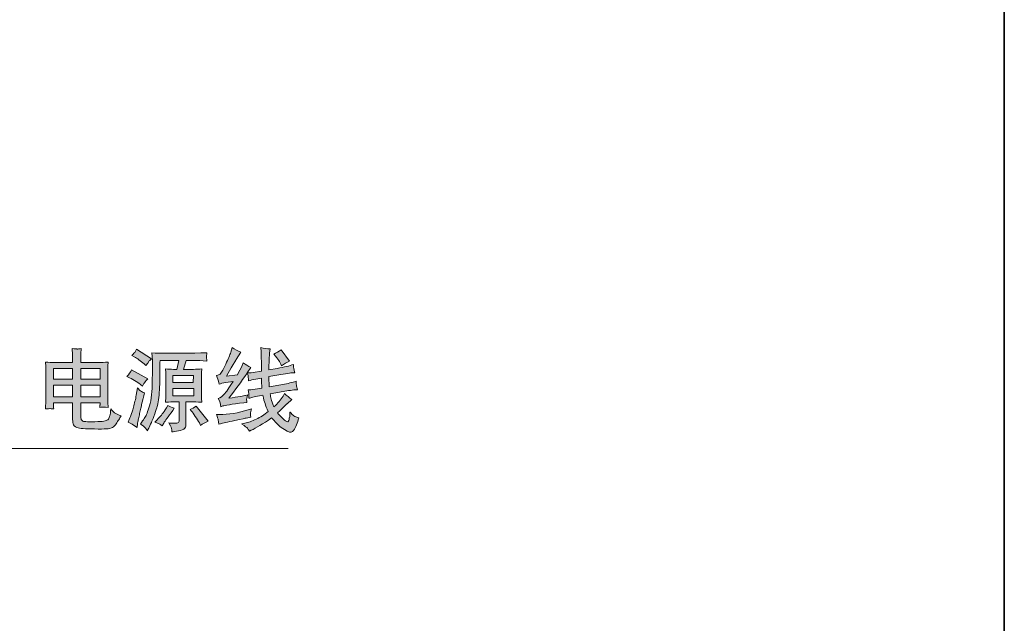
# Model space of a CAD drawing. Units: inches. Extents: x 7.4 to 95.6, y -79.9 to -15.1.
# Drawn here: x 79.8 to 95.6, y -61.6 to -52 of the extents above; entities that cross this region are included whole.
import ezdxf

# ---------------------------------------------------------------- set-up
doc = ezdxf.new("R2010")
doc.units = ezdxf.units.IN
doc.header["$MEASUREMENT"] = 0
doc.layers.add('图层 1', color=7, linetype='Continuous')

msp = doc.modelspace()

# ---------------------------------------------------------------- hatches: boundary and pattern name
at = {"layer": '图层 1'}
h = msp.add_hatch(color=256, dxfattribs=at)
h.dxf.hatch_style = 2
h.paths.add_polyline_path([(80.817, -57.796), (81.123, -57.796), (81.123, -57.981), (80.817, -57.981)])
edge = h.paths.add_edge_path()
edge.add_spline(control_points=[(80.252, -57.427), (80.252, -57.427), (80.257, -57.498), (80.257, -57.498), (80.257, -57.514), (80.258, -57.535), (80.258, -57.563), (80.258, -57.563), (80.258, -57.981), (80.258, -57.981), (80.258, -58.016), (80.257, -58.046), (80.257, -58.072), (80.255, -58.097), (80.254, -58.132), (80.252, -58.174), (80.252, -58.174), (80.3, -58.172), (80.3, -58.172), (80.3, -58.172), (80.321, -58.17), (80.321, -58.17), (80.329, -58.17), (80.35, -58.172), (80.385, -58.176), (80.385, -58.176), (80.383, -58.15), (80.383, -58.15), (80.383, -58.15), (80.381, -58.125), (80.381, -58.125), (80.381, -58.125), (80.381, -58.078), (80.381, -58.078), (80.381, -58.078), (80.686, -58.078), (80.686, -58.078), (80.686, -58.078), (80.686, -58.319), (80.686, -58.319), (80.686, -58.355), (80.688, -58.386), (80.692, -58.412), (80.696, -58.438), (80.717, -58.458), (80.755, -58.473), (80.793, -58.488), (80.886, -58.495), (81.037, -58.495), (81.119, -58.497), (81.181, -58.496), (81.223, -58.493), (81.267, -58.491), (81.3, -58.484), (81.324, -58.47), (81.348, -58.457), (81.367, -58.438), (81.383, -58.413), (81.398, -58.389), (81.412, -58.367), (81.423, -58.347), (81.434, -58.326), (81.447, -58.306), (81.461, -58.284), (81.411, -58.269), (81.376, -58.252), (81.357, -58.237), (81.338, -58.221), (81.318, -58.201), (81.296, -58.176), (81.291, -58.226), (81.286, -58.262), (81.281, -58.283), (81.276, -58.305), (81.267, -58.323), (81.256, -58.337), (81.245, -58.352), (81.227, -58.362), (81.203, -58.367), (81.179, -58.373), (81.141, -58.377), (81.09, -58.378), (80.946, -58.382), (80.865, -58.38), (80.849, -58.37), (80.834, -58.36), (80.825, -58.351), (80.822, -58.343), (80.819, -58.334), (80.817, -58.31), (80.817, -58.273), (80.817, -58.273), (80.817, -58.078), (80.817, -58.078), (80.817, -58.078), (81.123, -58.078), (81.123, -58.078), (81.123, -58.078), (81.123, -58.112), (81.123, -58.112), (81.123, -58.113), (81.123, -58.117), (81.121, -58.125), (81.121, -58.134), (81.119, -58.142), (81.119, -58.15), (81.148, -58.145), (81.193, -58.145), (81.254, -58.15), (81.254, -58.15), (81.248, -58.068), (81.248, -58.068), (81.247, -58.057), (81.247, -58.03), (81.247, -57.988), (81.247, -57.988), (81.247, -57.563), (81.247, -57.563), (81.247, -57.536), (81.247, -57.514), (81.247, -57.498), (81.248, -57.481), (81.25, -57.457), (81.254, -57.427), (81.196, -57.431), (81.149, -57.432), (81.112, -57.432), (81.112, -57.432), (80.817, -57.432), (80.817, -57.432), (80.817, -57.432), (80.817, -57.385), (80.817, -57.385), (80.817, -57.351), (80.817, -57.323), (80.817, -57.302), (80.818, -57.281), (80.82, -57.25), (80.824, -57.212), (80.788, -57.216), (80.766, -57.219), (80.76, -57.218), (80.754, -57.217), (80.727, -57.215), (80.678, -57.212), (80.678, -57.212), (80.683, -57.312), (80.683, -57.312), (80.685, -57.346), (80.686, -57.371), (80.686, -57.387), (80.686, -57.387), (80.686, -57.432), (80.686, -57.432), (80.686, -57.432), (80.392, -57.432), (80.392, -57.432), (80.353, -57.432), (80.306, -57.431), (80.252, -57.427)], knot_values=[0, 0, 0, 0, 1, 1, 1, 2, 2, 2, 3, 3, 3, 4, 4, 4, 5, 5, 5, 6, 6, 6, 7, 7, 7, 8, 8, 8, 9, 9, 9, 10, 10, 10, 11, 11, 11, 12, 12, 12, 13, 13, 13, 14, 14, 14, 15, 15, 15, 16, 16, 16, 17, 17, 17, 18, 18, 18, 19, 19, 19, 20, 20, 20, 21, 21, 21, 22, 22, 22, 23, 23, 23, 24, 24, 24, 25, 25, 25, 26, 26, 26, 27, 27, 27, 28, 28, 28, 29, 29, 29, 30, 30, 30, 31, 31, 31, 32, 32, 32, 33, 33, 33, 34, 34, 34, 35, 35, 35, 36, 36, 36, 37, 37, 37, 38, 38, 38, 39, 39, 39, 40, 40, 40, 41, 41, 41, 42, 42, 42, 43, 43, 43, 44, 44, 44, 45, 45, 45, 46, 46, 46, 47, 47, 47, 48, 48, 48, 49, 49, 49, 50, 50, 50, 51, 51, 51, 52, 52, 52, 53, 53, 53, 53], degree=3, periodic=0)
h.paths.add_polyline_path([(80.381, -57.796), (80.686, -57.796), (80.686, -57.981), (80.381, -57.981)])
h.paths.add_polyline_path([(80.381, -57.529), (80.686, -57.529), (80.686, -57.7), (80.381, -57.7)])
h.paths.add_polyline_path([(80.817, -57.529), (81.123, -57.529), (81.123, -57.7), (80.817, -57.7)])
h = msp.add_hatch(color=256, dxfattribs=at)
h.dxf.hatch_style = 2
edge = h.paths.add_edge_path()
edge.add_spline(control_points=[(81.592, -57.676), (81.627, -57.693), (81.663, -57.714), (81.702, -57.739), (81.741, -57.763), (81.764, -57.778), (81.77, -57.784), (81.77, -57.784), (81.803, -57.814), (81.803, -57.814), (81.803, -57.814), (81.825, -57.771), (81.825, -57.771), (81.83, -57.758), (81.85, -57.733), (81.885, -57.695), (81.885, -57.695), (81.628, -57.552), (81.628, -57.552), (81.61, -57.584), (81.585, -57.619), (81.553, -57.658), (81.553, -57.658), (81.592, -57.676), (81.592, -57.676)], knot_values=[0, 0, 0, 0, 1, 1, 1, 2, 2, 2, 3, 3, 3, 4, 4, 4, 5, 5, 5, 6, 6, 6, 7, 7, 7, 8, 8, 8, 8], degree=3, periodic=0)
edge = h.paths.add_edge_path()
edge.add_spline(control_points=[(81.715, -58.472), (81.715, -58.472), (81.721, -58.415), (81.721, -58.415), (81.721, -58.409), (81.724, -58.398), (81.728, -58.38), (81.732, -58.363), (81.737, -58.34), (81.742, -58.312), (81.748, -58.285), (81.754, -58.256), (81.76, -58.226), (81.767, -58.196), (81.772, -58.17), (81.778, -58.148), (81.783, -58.125), (81.786, -58.11), (81.788, -58.102), (81.788, -58.102), (81.807, -58.031), (81.807, -58.031), (81.809, -58.02), (81.814, -57.999), (81.821, -57.966), (81.821, -57.966), (81.832, -57.917), (81.832, -57.917), (81.806, -57.908), (81.786, -57.899), (81.772, -57.888), (81.758, -57.877), (81.741, -57.86), (81.721, -57.84), (81.721, -57.84), (81.702, -57.953), (81.702, -57.953), (81.69, -58.02), (81.675, -58.084), (81.657, -58.147), (81.639, -58.209), (81.628, -58.247), (81.623, -58.264), (81.617, -58.279), (81.606, -58.306), (81.591, -58.344), (81.591, -58.344), (81.574, -58.385), (81.574, -58.385), (81.612, -58.403), (81.659, -58.433), (81.715, -58.472)], knot_values=[0, 0, 0, 0, 1, 1, 1, 2, 2, 2, 3, 3, 3, 4, 4, 4, 5, 5, 5, 6, 6, 6, 7, 7, 7, 8, 8, 8, 9, 9, 9, 10, 10, 10, 11, 11, 11, 12, 12, 12, 13, 13, 13, 14, 14, 14, 15, 15, 15, 16, 16, 16, 17, 17, 17, 17], degree=3, periodic=0)
edge = h.paths.add_edge_path()
edge.add_spline(control_points=[(81.669, -57.341), (81.717, -57.368), (81.77, -57.406), (81.827, -57.456), (81.827, -57.456), (81.857, -57.48), (81.857, -57.48), (81.857, -57.48), (81.885, -57.443), (81.885, -57.443), (81.885, -57.443), (81.91, -57.407), (81.91, -57.407), (81.917, -57.399), (81.929, -57.389), (81.946, -57.376), (81.946, -57.376), (81.708, -57.221), (81.708, -57.221), (81.708, -57.221), (81.686, -57.261), (81.686, -57.261), (81.677, -57.275), (81.659, -57.295), (81.631, -57.32), (81.631, -57.32), (81.669, -57.341), (81.669, -57.341)], knot_values=[0, 0, 0, 0, 1, 1, 1, 2, 2, 2, 3, 3, 3, 4, 4, 4, 5, 5, 5, 6, 6, 6, 7, 7, 7, 8, 8, 8, 9, 9, 9, 9], degree=3, periodic=0)
edge = h.paths.add_edge_path()
edge.add_spline(control_points=[(81.844, -58.477), (81.855, -58.49), (81.866, -58.506), (81.878, -58.524), (81.878, -58.524), (81.9, -58.48), (81.9, -58.48), (81.924, -58.432), (81.942, -58.396), (81.953, -58.372), (81.963, -58.349), (81.978, -58.311), (81.998, -58.256), (82.017, -58.201), (82.03, -58.162), (82.036, -58.138), (82.041, -58.114), (82.048, -58.079), (82.055, -58.03), (82.063, -57.981), (82.069, -57.927), (82.073, -57.869), (82.073, -57.869), (82.077, -57.735), (82.077, -57.735), (82.077, -57.735), (82.08, -57.658), (82.08, -57.658), (82.08, -57.658), (82.08, -57.502), (82.08, -57.502), (82.08, -57.48), (82.08, -57.447), (82.081, -57.401), (82.081, -57.401), (82.381, -57.401), (82.381, -57.401), (82.381, -57.401), (82.351, -57.543), (82.351, -57.543), (82.351, -57.543), (82.298, -57.543), (82.298, -57.543), (82.255, -57.543), (82.212, -57.54), (82.167, -57.536), (82.167, -57.536), (82.173, -57.594), (82.173, -57.594), (82.174, -57.603), (82.175, -57.622), (82.175, -57.654), (82.175, -57.654), (82.175, -57.948), (82.175, -57.948), (82.175, -57.973), (82.174, -57.992), (82.173, -58.006), (82.172, -58.021), (82.17, -58.042), (82.167, -58.069), (82.238, -58.065), (82.281, -58.062), (82.297, -58.062), (82.297, -58.062), (82.387, -58.062), (82.387, -58.062), (82.387, -58.062), (82.387, -58.324), (82.387, -58.324), (82.387, -58.348), (82.386, -58.368), (82.382, -58.383), (82.379, -58.397), (82.359, -58.404), (82.324, -58.402), (82.284, -58.402), (82.249, -58.402), (82.222, -58.398), (82.222, -58.398), (82.251, -58.444), (82.251, -58.444), (82.258, -58.457), (82.263, -58.471), (82.266, -58.487), (82.268, -58.504), (82.269, -58.516), (82.268, -58.524), (82.268, -58.533), (82.268, -58.539), (82.269, -58.541), (82.296, -58.54), (82.333, -58.535), (82.379, -58.525), (82.425, -58.516), (82.453, -58.507), (82.464, -58.498), (82.474, -58.488), (82.482, -58.478), (82.488, -58.464), (82.493, -58.452), (82.496, -58.431), (82.496, -58.4), (82.496, -58.4), (82.496, -58.062), (82.496, -58.062), (82.496, -58.062), (82.61, -58.062), (82.61, -58.062), (82.624, -58.062), (82.671, -58.065), (82.75, -58.069), (82.75, -58.069), (82.745, -58.008), (82.745, -58.008), (82.743, -57.999), (82.743, -57.98), (82.743, -57.948), (82.743, -57.948), (82.743, -57.655), (82.743, -57.655), (82.743, -57.631), (82.743, -57.612), (82.744, -57.598), (82.745, -57.583), (82.747, -57.563), (82.75, -57.536), (82.703, -57.54), (82.658, -57.543), (82.616, -57.543), (82.616, -57.543), (82.455, -57.543), (82.455, -57.543), (82.455, -57.543), (82.501, -57.401), (82.501, -57.401), (82.501, -57.401), (82.64, -57.401), (82.64, -57.401), (82.679, -57.401), (82.743, -57.404), (82.829, -57.41), (82.826, -57.372), (82.824, -57.351), (82.823, -57.344), (82.823, -57.337), (82.823, -57.329), (82.824, -57.319), (82.825, -57.309), (82.827, -57.295), (82.829, -57.277), (82.829, -57.277), (82.734, -57.281), (82.734, -57.281), (82.734, -57.281), (82.636, -57.286), (82.636, -57.286), (82.636, -57.286), (82.092, -57.286), (82.092, -57.286), (82.076, -57.286), (82.03, -57.283), (81.953, -57.279), (81.953, -57.279), (81.96, -57.403), (81.96, -57.403), (81.96, -57.418), (81.961, -57.438), (81.961, -57.462), (81.961, -57.486), (81.961, -57.502), (81.961, -57.51), (81.961, -57.518), (81.96, -57.549), (81.96, -57.602), (81.96, -57.602), (81.958, -57.712), (81.958, -57.712), (81.958, -57.766), (81.955, -57.829), (81.952, -57.899), (81.947, -57.969), (81.938, -58.031), (81.923, -58.086), (81.909, -58.14), (81.896, -58.183), (81.883, -58.216), (81.872, -58.25), (81.861, -58.277), (81.85, -58.297), (81.839, -58.317), (81.824, -58.34), (81.804, -58.367), (81.804, -58.367), (81.768, -58.417), (81.768, -58.417), (81.808, -58.444), (81.833, -58.464), (81.844, -58.477)], knot_values=[0, 0, 0, 0, 1, 1, 1, 2, 2, 2, 3, 3, 3, 4, 4, 4, 5, 5, 5, 6, 6, 6, 7, 7, 7, 8, 8, 8, 9, 9, 9, 10, 10, 10, 11, 11, 11, 12, 12, 12, 13, 13, 13, 14, 14, 14, 15, 15, 15, 16, 16, 16, 17, 17, 17, 18, 18, 18, 19, 19, 19, 20, 20, 20, 21, 21, 21, 22, 22, 22, 23, 23, 23, 24, 24, 24, 25, 25, 25, 26, 26, 26, 27, 27, 27, 28, 28, 28, 29, 29, 29, 30, 30, 30, 31, 31, 31, 32, 32, 32, 33, 33, 33, 34, 34, 34, 35, 35, 35, 36, 36, 36, 37, 37, 37, 38, 38, 38, 39, 39, 39, 40, 40, 40, 41, 41, 41, 42, 42, 42, 43, 43, 43, 44, 44, 44, 45, 45, 45, 46, 46, 46, 47, 47, 47, 48, 48, 48, 49, 49, 49, 50, 50, 50, 51, 51, 51, 52, 52, 52, 53, 53, 53, 54, 54, 54, 55, 55, 55, 56, 56, 56, 57, 57, 57, 58, 58, 58, 59, 59, 59, 60, 60, 60, 61, 61, 61, 62, 62, 62, 63, 63, 63, 64, 64, 64, 65, 65, 65, 66, 66, 66, 66], degree=3, periodic=0)
h.paths.add_polyline_path([(82.284, -57.849), (82.62, -57.849), (82.62, -57.966), (82.284, -57.966)])
h.paths.add_polyline_path([(82.284, -57.639), (82.614, -57.639), (82.613, -57.753), (82.284, -57.753)])
edge = h.paths.add_edge_path()
edge.add_spline(control_points=[(82.079, -58.42), (82.089, -58.425), (82.1, -58.433), (82.114, -58.443), (82.114, -58.443), (82.14, -58.402), (82.14, -58.402), (82.161, -58.371), (82.209, -58.303), (82.284, -58.198), (82.284, -58.198), (82.308, -58.165), (82.308, -58.165), (82.264, -58.152), (82.23, -58.137), (82.204, -58.119), (82.204, -58.119), (82.183, -58.155), (82.183, -58.155), (82.157, -58.201), (82.135, -58.234), (82.118, -58.255), (82.102, -58.276), (82.072, -58.309), (82.029, -58.353), (82.029, -58.353), (81.997, -58.386), (81.997, -58.386), (82.043, -58.402), (82.07, -58.414), (82.079, -58.42)], knot_values=[0, 0, 0, 0, 1, 1, 1, 2, 2, 2, 3, 3, 3, 4, 4, 4, 5, 5, 5, 6, 6, 6, 7, 7, 7, 8, 8, 8, 9, 9, 9, 10, 10, 10, 10], degree=3, periodic=0)
edge = h.paths.add_edge_path()
edge.add_spline(control_points=[(82.562, -58.185), (82.562, -58.185), (82.58, -58.207), (82.58, -58.207), (82.597, -58.227), (82.619, -58.256), (82.645, -58.294), (82.672, -58.332), (82.694, -58.367), (82.71, -58.398), (82.71, -58.398), (82.729, -58.439), (82.729, -58.439), (82.764, -58.414), (82.805, -58.391), (82.85, -58.369), (82.85, -58.369), (82.659, -58.13), (82.659, -58.13), (82.623, -58.156), (82.592, -58.175), (82.562, -58.185)], knot_values=[0, 0, 0, 0, 1, 1, 1, 2, 2, 2, 3, 3, 3, 4, 4, 4, 5, 5, 5, 6, 6, 6, 7, 7, 7, 7], degree=3, periodic=0)
h = msp.add_hatch(color=256, dxfattribs=at)
h.dxf.hatch_style = 2
edge = h.paths.add_edge_path()
edge.add_spline(control_points=[(83.977, -57.401), (83.991, -57.424), (84.005, -57.451), (84.021, -57.484), (84.062, -57.458), (84.105, -57.434), (84.149, -57.412), (84.149, -57.412), (84.014, -57.232), (84.014, -57.232), (83.977, -57.259), (83.937, -57.283), (83.897, -57.301), (83.937, -57.345), (83.964, -57.378), (83.977, -57.401)], knot_values=[0, 0, 0, 0, 1, 1, 1, 2, 2, 2, 3, 3, 3, 4, 4, 4, 5, 5, 5, 5], degree=3, periodic=0)
edge = h.paths.add_edge_path()
edge.add_spline(control_points=[(83.211, -57.27), (83.196, -57.317), (83.17, -57.379), (83.13, -57.458), (83.092, -57.537), (83.065, -57.586), (83.052, -57.605), (83.038, -57.623), (83.015, -57.635), (82.984, -57.64), (83.002, -57.685), (83.013, -57.716), (83.015, -57.733), (83.019, -57.749), (83.022, -57.765), (83.025, -57.78), (83.05, -57.769), (83.086, -57.76), (83.132, -57.752), (83.132, -57.752), (83.249, -57.735), (83.249, -57.735), (83.183, -57.84), (83.135, -57.908), (83.106, -57.94), (83.077, -57.972), (83.045, -57.994), (83.012, -58.007), (83.012, -58.007), (83.032, -58.048), (83.032, -58.048), (83.037, -58.059), (83.044, -58.09), (83.053, -58.139), (83.053, -58.139), (83.083, -58.128), (83.083, -58.128), (83.112, -58.118), (83.224, -58.101), (83.417, -58.077), (83.417, -58.077), (83.465, -58.072), (83.465, -58.072), (83.465, -58.072), (83.465, -58.052), (83.465, -58.052), (83.463, -58.035), (83.465, -58.017), (83.467, -58.002), (83.472, -57.986), (83.476, -57.968), (83.484, -57.948), (83.484, -57.948), (83.448, -57.959), (83.448, -57.959), (83.422, -57.968), (83.333, -57.982), (83.182, -58.003), (83.28, -57.873), (83.377, -57.741), (83.472, -57.605), (83.472, -57.605), (83.487, -57.643), (83.487, -57.643), (83.489, -57.653), (83.492, -57.68), (83.496, -57.724), (83.527, -57.717), (83.565, -57.709), (83.609, -57.699), (83.609, -57.699), (83.701, -57.681), (83.701, -57.681), (83.702, -57.74), (83.705, -57.793), (83.708, -57.844), (83.708, -57.844), (83.602, -57.86), (83.602, -57.86), (83.548, -57.868), (83.509, -57.872), (83.487, -57.871), (83.496, -57.918), (83.501, -57.949), (83.501, -57.964), (83.502, -57.979), (83.502, -57.992), (83.502, -58.005), (83.502, -58.005), (83.517, -58.001), (83.517, -58.001), (83.517, -58.001), (83.546, -57.992), (83.546, -57.992), (83.555, -57.988), (83.569, -57.986), (83.587, -57.981), (83.587, -57.981), (83.722, -57.954), (83.722, -57.954), (83.735, -58.015), (83.748, -58.059), (83.758, -58.09), (83.768, -58.121), (83.784, -58.163), (83.806, -58.216), (83.749, -58.266), (83.684, -58.307), (83.617, -58.339), (83.549, -58.372), (83.489, -58.393), (83.438, -58.403), (83.438, -58.403), (83.392, -58.413), (83.392, -58.413), (83.392, -58.413), (83.389, -58.416), (83.389, -58.416), (83.439, -58.452), (83.468, -58.475), (83.476, -58.483), (83.483, -58.493), (83.494, -58.508), (83.509, -58.53), (83.509, -58.53), (83.535, -58.517), (83.535, -58.517), (83.614, -58.48), (83.724, -58.414), (83.864, -58.318), (83.909, -58.372), (83.946, -58.411), (83.973, -58.436), (84.001, -58.461), (84.033, -58.484), (84.07, -58.506), (84.132, -58.548), (84.175, -58.558), (84.196, -58.537), (84.219, -58.515), (84.237, -58.488), (84.251, -58.454), (84.265, -58.42), (84.278, -58.385), (84.288, -58.35), (84.288, -58.35), (84.298, -58.316), (84.298, -58.316), (84.275, -58.313), (84.254, -58.306), (84.233, -58.294), (84.212, -58.283), (84.197, -58.272), (84.188, -58.258), (84.168, -58.234), (84.158, -58.222), (84.156, -58.225), (84.154, -58.227), (84.153, -58.232), (84.153, -58.235), (84.153, -58.235), (84.154, -58.28), (84.154, -58.28), (84.154, -58.286), (84.151, -58.3), (84.146, -58.322), (84.142, -58.344), (84.139, -58.356), (84.138, -58.36), (84.131, -58.376), (84.125, -58.384), (84.121, -58.383), (84.115, -58.383), (84.103, -58.376), (84.083, -58.363), (84.063, -58.35), (84.043, -58.332), (84.019, -58.309), (83.997, -58.287), (83.976, -58.263), (83.958, -58.238), (84.054, -58.145), (84.105, -58.096), (84.11, -58.092), (84.11, -58.092), (84.184, -58.022), (84.184, -58.022), (84.145, -57.995), (84.106, -57.964), (84.07, -57.929), (84.07, -57.929), (84.045, -57.97), (84.045, -57.97), (84.011, -58.026), (83.963, -58.083), (83.9, -58.139), (83.877, -58.085), (83.862, -58.046), (83.856, -58.019), (83.85, -57.993), (83.844, -57.964), (83.839, -57.933), (83.839, -57.933), (84.045, -57.897), (84.045, -57.897), (84.127, -57.883), (84.203, -57.873), (84.274, -57.868), (84.274, -57.868), (84.264, -57.83), (84.264, -57.83), (84.262, -57.821), (84.26, -57.808), (84.258, -57.791), (84.256, -57.773), (84.256, -57.754), (84.255, -57.733), (84.192, -57.753), (84.121, -57.77), (84.04, -57.784), (84.04, -57.784), (83.826, -57.822), (83.826, -57.822), (83.826, -57.822), (83.822, -57.749), (83.822, -57.749), (83.821, -57.738), (83.821, -57.709), (83.821, -57.659), (83.821, -57.659), (84.011, -57.625), (84.011, -57.625), (84.117, -57.607), (84.191, -57.597), (84.234, -57.596), (84.234, -57.596), (84.224, -57.563), (84.224, -57.563), (84.221, -57.556), (84.216, -57.524), (84.21, -57.465), (84.151, -57.487), (84.065, -57.508), (83.952, -57.528), (83.952, -57.528), (83.821, -57.553), (83.821, -57.553), (83.821, -57.553), (83.821, -57.507), (83.821, -57.507), (83.821, -57.507), (83.821, -57.476), (83.821, -57.476), (83.821, -57.465), (83.822, -57.435), (83.824, -57.385), (83.826, -57.336), (83.828, -57.302), (83.832, -57.285), (83.832, -57.285), (83.841, -57.217), (83.841, -57.217), (83.789, -57.214), (83.739, -57.207), (83.689, -57.196), (83.689, -57.196), (83.694, -57.265), (83.694, -57.265), (83.696, -57.312), (83.698, -57.351), (83.699, -57.381), (83.7, -57.41), (83.7, -57.441), (83.7, -57.473), (83.701, -57.504), (83.701, -57.538), (83.701, -57.574), (83.701, -57.574), (83.567, -57.592), (83.567, -57.592), (83.524, -57.599), (83.492, -57.601), (83.474, -57.6), (83.474, -57.6), (83.529, -57.514), (83.529, -57.514), (83.488, -57.492), (83.448, -57.466), (83.41, -57.439), (83.41, -57.439), (83.392, -57.481), (83.392, -57.481), (83.37, -57.53), (83.345, -57.58), (83.316, -57.631), (83.316, -57.631), (83.142, -57.654), (83.142, -57.654), (83.142, -57.654), (83.218, -57.521), (83.218, -57.521), (83.269, -57.434), (83.296, -57.388), (83.299, -57.383), (83.299, -57.383), (83.371, -57.269), (83.371, -57.269), (83.323, -57.248), (83.277, -57.223), (83.235, -57.195), (83.235, -57.195), (83.211, -57.27), (83.211, -57.27)], knot_values=[0, 0, 0, 0, 1, 1, 1, 2, 2, 2, 3, 3, 3, 4, 4, 4, 5, 5, 5, 6, 6, 6, 7, 7, 7, 8, 8, 8, 9, 9, 9, 10, 10, 10, 11, 11, 11, 12, 12, 12, 13, 13, 13, 14, 14, 14, 15, 15, 15, 16, 16, 16, 17, 17, 17, 18, 18, 18, 19, 19, 19, 20, 20, 20, 21, 21, 21, 22, 22, 22, 23, 23, 23, 24, 24, 24, 25, 25, 25, 26, 26, 26, 27, 27, 27, 28, 28, 28, 29, 29, 29, 30, 30, 30, 31, 31, 31, 32, 32, 32, 33, 33, 33, 34, 34, 34, 35, 35, 35, 36, 36, 36, 37, 37, 37, 38, 38, 38, 39, 39, 39, 40, 40, 40, 41, 41, 41, 42, 42, 42, 43, 43, 43, 44, 44, 44, 45, 45, 45, 46, 46, 46, 47, 47, 47, 48, 48, 48, 49, 49, 49, 50, 50, 50, 51, 51, 51, 52, 52, 52, 53, 53, 53, 54, 54, 54, 55, 55, 55, 56, 56, 56, 57, 57, 57, 58, 58, 58, 59, 59, 59, 60, 60, 60, 61, 61, 61, 62, 62, 62, 63, 63, 63, 64, 64, 64, 65, 65, 65, 66, 66, 66, 67, 67, 67, 68, 68, 68, 69, 69, 69, 70, 70, 70, 71, 71, 71, 72, 72, 72, 73, 73, 73, 74, 74, 74, 75, 75, 75, 76, 76, 76, 77, 77, 77, 78, 78, 78, 79, 79, 79, 80, 80, 80, 81, 81, 81, 82, 82, 82, 83, 83, 83, 84, 84, 84, 85, 85, 85, 86, 86, 86, 87, 87, 87, 88, 88, 88, 89, 89, 89, 90, 90, 90, 91, 91, 91, 92, 92, 92, 93, 93, 93, 94, 94, 94, 95, 95, 95, 96, 96, 96, 97, 97, 97, 98, 98, 98, 99, 99, 99, 100, 100, 100, 101, 101, 101, 102, 102, 102, 103, 103, 103, 104, 104, 104, 104], degree=3, periodic=0)
edge = h.paths.add_edge_path()
edge.add_spline(control_points=[(83.011, -58.357), (83.015, -58.38), (83.02, -58.402), (83.023, -58.42), (83.023, -58.42), (83.045, -58.413), (83.045, -58.413), (83.082, -58.402), (83.159, -58.385), (83.275, -58.36), (83.391, -58.335), (83.452, -58.323), (83.456, -58.321), (83.456, -58.321), (83.533, -58.307), (83.533, -58.307), (83.527, -58.287), (83.525, -58.27), (83.525, -58.257), (83.525, -58.243), (83.526, -58.23), (83.529, -58.216), (83.533, -58.203), (83.536, -58.189), (83.54, -58.174), (83.54, -58.174), (83.488, -58.191), (83.488, -58.191), (83.332, -58.24), (83.177, -58.264), (83.025, -58.264), (83.025, -58.264), (82.983, -58.264), (82.983, -58.264), (82.998, -58.302), (83.008, -58.333), (83.011, -58.357)], knot_values=[0, 0, 0, 0, 1, 1, 1, 2, 2, 2, 3, 3, 3, 4, 4, 4, 5, 5, 5, 6, 6, 6, 7, 7, 7, 8, 8, 8, 9, 9, 9, 10, 10, 10, 11, 11, 11, 12, 12, 12, 12], degree=3, periodic=0)

# ---------------------------------------------------------------- linework, layer by layer
at = {"layer": '图层 1', "lineweight": 35}
msp.add_lwpolyline([(95.563, -77.359), (7.563, -77.359), (7.563, -20.358), (95.563, -20.358), (95.563, -77.359)], dxfattribs=at)
at = {"layer": '图层 1', "lineweight": 9}
msp.add_lwpolyline([(71.862, -56.679), (74.151, -58.81), (84.126, -58.81)], dxfattribs=at)
at = {"layer": '图层 1', "lineweight": 0}
for points in [[(80.381, -57.529), (80.686, -57.529), (80.686, -57.7), (80.381, -57.7), (80.381, -57.529)], [(80.817, -57.529), (81.123, -57.529), (81.123, -57.7), (80.817, -57.7), (80.817, -57.529)], [(82.284, -57.639), (82.614, -57.639), (82.613, -57.753), (82.284, -57.753), (82.284, -57.639)], [(80.381, -57.796), (80.686, -57.796), (80.686, -57.981), (80.381, -57.981), (80.381, -57.796)], [(80.817, -57.796), (81.123, -57.796), (81.123, -57.981), (80.817, -57.981), (80.817, -57.796)], [(82.284, -57.849), (82.62, -57.849), (82.62, -57.966), (82.284, -57.966), (82.284, -57.849)]]:
    msp.add_lwpolyline(points, dxfattribs=at)
for points, knots in [([(80.252, -57.427), (80.252, -57.427), (80.257, -57.498), (80.257, -57.498), (80.257, -57.514), (80.258, -57.535), (80.258, -57.563), (80.258, -57.563), (80.258, -57.981), (80.258, -57.981), (80.258, -58.016), (80.257, -58.046), (80.257, -58.072), (80.255, -58.097), (80.254, -58.132), (80.252, -58.174), (80.252, -58.174), (80.3, -58.172), (80.3, -58.172), (80.3, -58.172), (80.321, -58.17), (80.321, -58.17), (80.329, -58.17), (80.35, -58.172), (80.385, -58.176), (80.385, -58.176), (80.383, -58.15), (80.383, -58.15), (80.383, -58.15), (80.381, -58.125), (80.381, -58.125), (80.381, -58.125), (80.381, -58.078), (80.381, -58.078), (80.381, -58.078), (80.686, -58.078), (80.686, -58.078), (80.686, -58.078), (80.686, -58.319), (80.686, -58.319), (80.686, -58.355), (80.688, -58.386), (80.692, -58.412), (80.696, -58.438), (80.717, -58.458), (80.755, -58.473), (80.793, -58.488), (80.886, -58.495), (81.037, -58.495), (81.119, -58.497), (81.181, -58.496), (81.223, -58.493), (81.267, -58.491), (81.3, -58.484), (81.324, -58.47), (81.348, -58.457), (81.367, -58.438), (81.383, -58.413), (81.398, -58.389), (81.412, -58.367), (81.423, -58.347), (81.434, -58.326), (81.447, -58.306), (81.461, -58.284), (81.411, -58.269), (81.376, -58.252), (81.357, -58.237), (81.338, -58.221), (81.318, -58.201), (81.296, -58.176), (81.291, -58.226), (81.286, -58.262), (81.281, -58.283), (81.276, -58.305), (81.267, -58.323), (81.256, -58.337), (81.245, -58.352), (81.227, -58.362), (81.203, -58.367), (81.179, -58.373), (81.141, -58.377), (81.09, -58.378), (80.946, -58.382), (80.865, -58.38), (80.849, -58.37), (80.834, -58.36), (80.825, -58.351), (80.822, -58.343), (80.819, -58.334), (80.817, -58.31), (80.817, -58.273), (80.817, -58.273), (80.817, -58.078), (80.817, -58.078), (80.817, -58.078), (81.123, -58.078), (81.123, -58.078), (81.123, -58.078), (81.123, -58.112), (81.123, -58.112), (81.123, -58.113), (81.123, -58.117), (81.121, -58.125), (81.121, -58.134), (81.119, -58.142), (81.119, -58.15), (81.148, -58.145), (81.193, -58.145), (81.254, -58.15), (81.254, -58.15), (81.248, -58.068), (81.248, -58.068), (81.247, -58.057), (81.247, -58.03), (81.247, -57.988), (81.247, -57.988), (81.247, -57.563), (81.247, -57.563), (81.247, -57.536), (81.247, -57.514), (81.247, -57.498), (81.248, -57.481), (81.25, -57.457), (81.254, -57.427), (81.196, -57.431), (81.149, -57.432), (81.112, -57.432), (81.112, -57.432), (80.817, -57.432), (80.817, -57.432), (80.817, -57.432), (80.817, -57.385), (80.817, -57.385), (80.817, -57.351), (80.817, -57.323), (80.817, -57.302), (80.818, -57.281), (80.82, -57.25), (80.824, -57.212), (80.788, -57.216), (80.766, -57.219), (80.76, -57.218), (80.754, -57.217), (80.727, -57.215), (80.678, -57.212), (80.678, -57.212), (80.683, -57.312), (80.683, -57.312), (80.685, -57.346), (80.686, -57.371), (80.686, -57.387), (80.686, -57.387), (80.686, -57.432), (80.686, -57.432), (80.686, -57.432), (80.392, -57.432), (80.392, -57.432), (80.353, -57.432), (80.306, -57.431), (80.252, -57.427)], [0, 0, 0, 0, 1, 1, 1, 2, 2, 2, 3, 3, 3, 4, 4, 4, 5, 5, 5, 6, 6, 6, 7, 7, 7, 8, 8, 8, 9, 9, 9, 10, 10, 10, 11, 11, 11, 12, 12, 12, 13, 13, 13, 14, 14, 14, 15, 15, 15, 16, 16, 16, 17, 17, 17, 18, 18, 18, 19, 19, 19, 20, 20, 20, 21, 21, 21, 22, 22, 22, 23, 23, 23, 24, 24, 24, 25, 25, 25, 26, 26, 26, 27, 27, 27, 28, 28, 28, 29, 29, 29, 30, 30, 30, 31, 31, 31, 32, 32, 32, 33, 33, 33, 34, 34, 34, 35, 35, 35, 36, 36, 36, 37, 37, 37, 38, 38, 38, 39, 39, 39, 40, 40, 40, 41, 41, 41, 42, 42, 42, 43, 43, 43, 44, 44, 44, 45, 45, 45, 46, 46, 46, 47, 47, 47, 48, 48, 48, 49, 49, 49, 50, 50, 50, 51, 51, 51, 52, 52, 52, 53, 53, 53, 53]), ([(81.669, -57.341), (81.717, -57.368), (81.77, -57.406), (81.827, -57.456), (81.827, -57.456), (81.857, -57.48), (81.857, -57.48), (81.857, -57.48), (81.885, -57.443), (81.885, -57.443), (81.885, -57.443), (81.91, -57.407), (81.91, -57.407), (81.917, -57.399), (81.929, -57.389), (81.946, -57.376), (81.946, -57.376), (81.708, -57.221), (81.708, -57.221), (81.708, -57.221), (81.686, -57.261), (81.686, -57.261), (81.677, -57.275), (81.659, -57.295), (81.631, -57.32), (81.631, -57.32), (81.669, -57.341), (81.669, -57.341)], [0, 0, 0, 0, 1, 1, 1, 2, 2, 2, 3, 3, 3, 4, 4, 4, 5, 5, 5, 6, 6, 6, 7, 7, 7, 8, 8, 8, 9, 9, 9, 9]), ([(83.211, -57.27), (83.196, -57.317), (83.17, -57.379), (83.13, -57.458), (83.092, -57.537), (83.065, -57.586), (83.052, -57.605), (83.038, -57.623), (83.015, -57.635), (82.984, -57.64), (83.002, -57.685), (83.013, -57.716), (83.015, -57.733), (83.019, -57.749), (83.022, -57.765), (83.025, -57.78), (83.05, -57.769), (83.086, -57.76), (83.132, -57.752), (83.132, -57.752), (83.249, -57.735), (83.249, -57.735), (83.183, -57.84), (83.135, -57.908), (83.106, -57.94), (83.077, -57.972), (83.045, -57.994), (83.012, -58.007), (83.012, -58.007), (83.032, -58.048), (83.032, -58.048), (83.037, -58.059), (83.044, -58.09), (83.053, -58.139), (83.053, -58.139), (83.083, -58.128), (83.083, -58.128), (83.112, -58.118), (83.224, -58.101), (83.417, -58.077), (83.417, -58.077), (83.465, -58.072), (83.465, -58.072), (83.465, -58.072), (83.465, -58.052), (83.465, -58.052), (83.463, -58.035), (83.465, -58.017), (83.467, -58.002), (83.472, -57.986), (83.476, -57.968), (83.484, -57.948), (83.484, -57.948), (83.448, -57.959), (83.448, -57.959), (83.422, -57.968), (83.333, -57.982), (83.182, -58.003), (83.28, -57.873), (83.377, -57.741), (83.472, -57.605), (83.472, -57.605), (83.487, -57.643), (83.487, -57.643), (83.489, -57.653), (83.492, -57.68), (83.496, -57.724), (83.527, -57.717), (83.565, -57.709), (83.609, -57.699), (83.609, -57.699), (83.701, -57.681), (83.701, -57.681), (83.702, -57.74), (83.705, -57.793), (83.708, -57.844), (83.708, -57.844), (83.602, -57.86), (83.602, -57.86), (83.548, -57.868), (83.509, -57.872), (83.487, -57.871), (83.496, -57.918), (83.501, -57.949), (83.501, -57.964), (83.502, -57.979), (83.502, -57.992), (83.502, -58.005), (83.502, -58.005), (83.517, -58.001), (83.517, -58.001), (83.517, -58.001), (83.546, -57.992), (83.546, -57.992), (83.555, -57.988), (83.569, -57.986), (83.587, -57.981), (83.587, -57.981), (83.722, -57.954), (83.722, -57.954), (83.735, -58.015), (83.748, -58.059), (83.758, -58.09), (83.768, -58.121), (83.784, -58.163), (83.806, -58.216), (83.749, -58.266), (83.684, -58.307), (83.617, -58.339), (83.549, -58.372), (83.489, -58.393), (83.438, -58.403), (83.438, -58.403), (83.392, -58.413), (83.392, -58.413), (83.392, -58.413), (83.389, -58.416), (83.389, -58.416), (83.439, -58.452), (83.468, -58.475), (83.476, -58.483), (83.483, -58.493), (83.494, -58.508), (83.509, -58.53), (83.509, -58.53), (83.535, -58.517), (83.535, -58.517), (83.614, -58.48), (83.724, -58.414), (83.864, -58.318), (83.909, -58.372), (83.946, -58.411), (83.973, -58.436), (84.001, -58.461), (84.033, -58.484), (84.07, -58.506), (84.132, -58.548), (84.175, -58.558), (84.196, -58.537), (84.219, -58.515), (84.237, -58.488), (84.251, -58.454), (84.265, -58.42), (84.278, -58.385), (84.288, -58.35), (84.288, -58.35), (84.298, -58.316), (84.298, -58.316), (84.275, -58.313), (84.254, -58.306), (84.233, -58.294), (84.212, -58.283), (84.197, -58.272), (84.188, -58.258), (84.168, -58.234), (84.158, -58.222), (84.156, -58.225), (84.154, -58.227), (84.153, -58.232), (84.153, -58.235), (84.153, -58.235), (84.154, -58.28), (84.154, -58.28), (84.154, -58.286), (84.151, -58.3), (84.146, -58.322), (84.142, -58.344), (84.139, -58.356), (84.138, -58.36), (84.131, -58.376), (84.125, -58.384), (84.121, -58.383), (84.115, -58.383), (84.103, -58.376), (84.083, -58.363), (84.063, -58.35), (84.043, -58.332), (84.019, -58.309), (83.997, -58.287), (83.976, -58.263), (83.958, -58.238), (84.054, -58.145), (84.105, -58.096), (84.11, -58.092), (84.11, -58.092), (84.184, -58.022), (84.184, -58.022), (84.145, -57.995), (84.106, -57.964), (84.07, -57.929), (84.07, -57.929), (84.045, -57.97), (84.045, -57.97), (84.011, -58.026), (83.963, -58.083), (83.9, -58.139), (83.877, -58.085), (83.862, -58.046), (83.856, -58.019), (83.85, -57.993), (83.844, -57.964), (83.839, -57.933), (83.839, -57.933), (84.045, -57.897), (84.045, -57.897), (84.127, -57.883), (84.203, -57.873), (84.274, -57.868), (84.274, -57.868), (84.264, -57.83), (84.264, -57.83), (84.262, -57.821), (84.26, -57.808), (84.258, -57.791), (84.256, -57.773), (84.256, -57.754), (84.255, -57.733), (84.192, -57.753), (84.121, -57.77), (84.04, -57.784), (84.04, -57.784), (83.826, -57.822), (83.826, -57.822), (83.826, -57.822), (83.822, -57.749), (83.822, -57.749), (83.821, -57.738), (83.821, -57.709), (83.821, -57.659), (83.821, -57.659), (84.011, -57.625), (84.011, -57.625), (84.117, -57.607), (84.191, -57.597), (84.234, -57.596), (84.234, -57.596), (84.224, -57.563), (84.224, -57.563), (84.221, -57.556), (84.216, -57.524), (84.21, -57.465), (84.151, -57.487), (84.065, -57.508), (83.952, -57.528), (83.952, -57.528), (83.821, -57.553), (83.821, -57.553), (83.821, -57.553), (83.821, -57.507), (83.821, -57.507), (83.821, -57.507), (83.821, -57.476), (83.821, -57.476), (83.821, -57.465), (83.822, -57.435), (83.824, -57.385), (83.826, -57.336), (83.828, -57.302), (83.832, -57.285), (83.832, -57.285), (83.841, -57.217), (83.841, -57.217), (83.789, -57.214), (83.739, -57.207), (83.689, -57.196), (83.689, -57.196), (83.694, -57.265), (83.694, -57.265), (83.696, -57.312), (83.698, -57.351), (83.699, -57.381), (83.7, -57.41), (83.7, -57.441), (83.7, -57.473), (83.701, -57.504), (83.701, -57.538), (83.701, -57.574), (83.701, -57.574), (83.567, -57.592), (83.567, -57.592), (83.524, -57.599), (83.492, -57.601), (83.474, -57.6), (83.474, -57.6), (83.529, -57.514), (83.529, -57.514), (83.488, -57.492), (83.448, -57.466), (83.41, -57.439), (83.41, -57.439), (83.392, -57.481), (83.392, -57.481), (83.37, -57.53), (83.345, -57.58), (83.316, -57.631), (83.316, -57.631), (83.142, -57.654), (83.142, -57.654), (83.142, -57.654), (83.218, -57.521), (83.218, -57.521), (83.269, -57.434), (83.296, -57.388), (83.299, -57.383), (83.299, -57.383), (83.371, -57.269), (83.371, -57.269), (83.323, -57.248), (83.277, -57.223), (83.235, -57.195), (83.235, -57.195), (83.211, -57.27), (83.211, -57.27)], [0, 0, 0, 0, 1, 1, 1, 2, 2, 2, 3, 3, 3, 4, 4, 4, 5, 5, 5, 6, 6, 6, 7, 7, 7, 8, 8, 8, 9, 9, 9, 10, 10, 10, 11, 11, 11, 12, 12, 12, 13, 13, 13, 14, 14, 14, 15, 15, 15, 16, 16, 16, 17, 17, 17, 18, 18, 18, 19, 19, 19, 20, 20, 20, 21, 21, 21, 22, 22, 22, 23, 23, 23, 24, 24, 24, 25, 25, 25, 26, 26, 26, 27, 27, 27, 28, 28, 28, 29, 29, 29, 30, 30, 30, 31, 31, 31, 32, 32, 32, 33, 33, 33, 34, 34, 34, 35, 35, 35, 36, 36, 36, 37, 37, 37, 38, 38, 38, 39, 39, 39, 40, 40, 40, 41, 41, 41, 42, 42, 42, 43, 43, 43, 44, 44, 44, 45, 45, 45, 46, 46, 46, 47, 47, 47, 48, 48, 48, 49, 49, 49, 50, 50, 50, 51, 51, 51, 52, 52, 52, 53, 53, 53, 54, 54, 54, 55, 55, 55, 56, 56, 56, 57, 57, 57, 58, 58, 58, 59, 59, 59, 60, 60, 60, 61, 61, 61, 62, 62, 62, 63, 63, 63, 64, 64, 64, 65, 65, 65, 66, 66, 66, 67, 67, 67, 68, 68, 68, 69, 69, 69, 70, 70, 70, 71, 71, 71, 72, 72, 72, 73, 73, 73, 74, 74, 74, 75, 75, 75, 76, 76, 76, 77, 77, 77, 78, 78, 78, 79, 79, 79, 80, 80, 80, 81, 81, 81, 82, 82, 82, 83, 83, 83, 84, 84, 84, 85, 85, 85, 86, 86, 86, 87, 87, 87, 88, 88, 88, 89, 89, 89, 90, 90, 90, 91, 91, 91, 92, 92, 92, 93, 93, 93, 94, 94, 94, 95, 95, 95, 96, 96, 96, 97, 97, 97, 98, 98, 98, 99, 99, 99, 100, 100, 100, 101, 101, 101, 102, 102, 102, 103, 103, 103, 104, 104, 104, 104]), ([(81.844, -58.477), (81.855, -58.49), (81.866, -58.506), (81.878, -58.524), (81.878, -58.524), (81.9, -58.48), (81.9, -58.48), (81.924, -58.432), (81.942, -58.396), (81.953, -58.372), (81.963, -58.349), (81.978, -58.311), (81.998, -58.256), (82.017, -58.201), (82.03, -58.162), (82.036, -58.138), (82.041, -58.114), (82.048, -58.079), (82.055, -58.03), (82.063, -57.981), (82.069, -57.927), (82.073, -57.869), (82.073, -57.869), (82.077, -57.735), (82.077, -57.735), (82.077, -57.735), (82.08, -57.658), (82.08, -57.658), (82.08, -57.658), (82.08, -57.502), (82.08, -57.502), (82.08, -57.48), (82.08, -57.447), (82.081, -57.401), (82.081, -57.401), (82.381, -57.401), (82.381, -57.401), (82.381, -57.401), (82.351, -57.543), (82.351, -57.543), (82.351, -57.543), (82.298, -57.543), (82.298, -57.543), (82.255, -57.543), (82.212, -57.54), (82.167, -57.536), (82.167, -57.536), (82.173, -57.594), (82.173, -57.594), (82.174, -57.603), (82.175, -57.622), (82.175, -57.654), (82.175, -57.654), (82.175, -57.948), (82.175, -57.948), (82.175, -57.973), (82.174, -57.992), (82.173, -58.006), (82.172, -58.021), (82.17, -58.042), (82.167, -58.069), (82.238, -58.065), (82.281, -58.062), (82.297, -58.062), (82.297, -58.062), (82.387, -58.062), (82.387, -58.062), (82.387, -58.062), (82.387, -58.324), (82.387, -58.324), (82.387, -58.348), (82.386, -58.368), (82.382, -58.383), (82.379, -58.397), (82.359, -58.404), (82.324, -58.402), (82.284, -58.402), (82.249, -58.402), (82.222, -58.398), (82.222, -58.398), (82.251, -58.444), (82.251, -58.444), (82.258, -58.457), (82.263, -58.471), (82.266, -58.487), (82.268, -58.504), (82.269, -58.516), (82.268, -58.524), (82.268, -58.533), (82.268, -58.539), (82.269, -58.541), (82.296, -58.54), (82.333, -58.535), (82.379, -58.525), (82.425, -58.516), (82.453, -58.507), (82.464, -58.498), (82.474, -58.488), (82.482, -58.478), (82.488, -58.464), (82.493, -58.452), (82.496, -58.431), (82.496, -58.4), (82.496, -58.4), (82.496, -58.062), (82.496, -58.062), (82.496, -58.062), (82.61, -58.062), (82.61, -58.062), (82.624, -58.062), (82.671, -58.065), (82.75, -58.069), (82.75, -58.069), (82.745, -58.008), (82.745, -58.008), (82.743, -57.999), (82.743, -57.98), (82.743, -57.948), (82.743, -57.948), (82.743, -57.655), (82.743, -57.655), (82.743, -57.631), (82.743, -57.612), (82.744, -57.598), (82.745, -57.583), (82.747, -57.563), (82.75, -57.536), (82.703, -57.54), (82.658, -57.543), (82.616, -57.543), (82.616, -57.543), (82.455, -57.543), (82.455, -57.543), (82.455, -57.543), (82.501, -57.401), (82.501, -57.401), (82.501, -57.401), (82.64, -57.401), (82.64, -57.401), (82.679, -57.401), (82.743, -57.404), (82.829, -57.41), (82.826, -57.372), (82.824, -57.351), (82.823, -57.344), (82.823, -57.337), (82.823, -57.329), (82.824, -57.319), (82.825, -57.309), (82.827, -57.295), (82.829, -57.277), (82.829, -57.277), (82.734, -57.281), (82.734, -57.281), (82.734, -57.281), (82.636, -57.286), (82.636, -57.286), (82.636, -57.286), (82.092, -57.286), (82.092, -57.286), (82.076, -57.286), (82.03, -57.283), (81.953, -57.279), (81.953, -57.279), (81.96, -57.403), (81.96, -57.403), (81.96, -57.418), (81.961, -57.438), (81.961, -57.462), (81.961, -57.486), (81.961, -57.502), (81.961, -57.51), (81.961, -57.518), (81.96, -57.549), (81.96, -57.602), (81.96, -57.602), (81.958, -57.712), (81.958, -57.712), (81.958, -57.766), (81.955, -57.829), (81.952, -57.899), (81.947, -57.969), (81.938, -58.031), (81.923, -58.086), (81.909, -58.14), (81.896, -58.183), (81.883, -58.216), (81.872, -58.25), (81.861, -58.277), (81.85, -58.297), (81.839, -58.317), (81.824, -58.34), (81.804, -58.367), (81.804, -58.367), (81.768, -58.417), (81.768, -58.417), (81.808, -58.444), (81.833, -58.464), (81.844, -58.477)], [0, 0, 0, 0, 1, 1, 1, 2, 2, 2, 3, 3, 3, 4, 4, 4, 5, 5, 5, 6, 6, 6, 7, 7, 7, 8, 8, 8, 9, 9, 9, 10, 10, 10, 11, 11, 11, 12, 12, 12, 13, 13, 13, 14, 14, 14, 15, 15, 15, 16, 16, 16, 17, 17, 17, 18, 18, 18, 19, 19, 19, 20, 20, 20, 21, 21, 21, 22, 22, 22, 23, 23, 23, 24, 24, 24, 25, 25, 25, 26, 26, 26, 27, 27, 27, 28, 28, 28, 29, 29, 29, 30, 30, 30, 31, 31, 31, 32, 32, 32, 33, 33, 33, 34, 34, 34, 35, 35, 35, 36, 36, 36, 37, 37, 37, 38, 38, 38, 39, 39, 39, 40, 40, 40, 41, 41, 41, 42, 42, 42, 43, 43, 43, 44, 44, 44, 45, 45, 45, 46, 46, 46, 47, 47, 47, 48, 48, 48, 49, 49, 49, 50, 50, 50, 51, 51, 51, 52, 52, 52, 53, 53, 53, 54, 54, 54, 55, 55, 55, 56, 56, 56, 57, 57, 57, 58, 58, 58, 59, 59, 59, 60, 60, 60, 61, 61, 61, 62, 62, 62, 63, 63, 63, 64, 64, 64, 65, 65, 65, 66, 66, 66, 66]), ([(83.977, -57.401), (83.991, -57.424), (84.005, -57.451), (84.021, -57.484), (84.062, -57.458), (84.105, -57.434), (84.149, -57.412), (84.149, -57.412), (84.014, -57.232), (84.014, -57.232), (83.977, -57.259), (83.937, -57.283), (83.897, -57.301), (83.937, -57.345), (83.964, -57.378), (83.977, -57.401)], [0, 0, 0, 0, 1, 1, 1, 2, 2, 2, 3, 3, 3, 4, 4, 4, 5, 5, 5, 5]), ([(81.592, -57.676), (81.627, -57.693), (81.663, -57.714), (81.702, -57.739), (81.741, -57.763), (81.764, -57.778), (81.77, -57.784), (81.77, -57.784), (81.803, -57.814), (81.803, -57.814), (81.803, -57.814), (81.825, -57.771), (81.825, -57.771), (81.83, -57.758), (81.85, -57.733), (81.885, -57.695), (81.885, -57.695), (81.628, -57.552), (81.628, -57.552), (81.61, -57.584), (81.585, -57.619), (81.553, -57.658), (81.553, -57.658), (81.592, -57.676), (81.592, -57.676)], [0, 0, 0, 0, 1, 1, 1, 2, 2, 2, 3, 3, 3, 4, 4, 4, 5, 5, 5, 6, 6, 6, 7, 7, 7, 8, 8, 8, 8]), ([(81.715, -58.472), (81.715, -58.472), (81.721, -58.415), (81.721, -58.415), (81.721, -58.409), (81.724, -58.398), (81.728, -58.38), (81.732, -58.363), (81.737, -58.34), (81.742, -58.312), (81.748, -58.285), (81.754, -58.256), (81.76, -58.226), (81.767, -58.196), (81.772, -58.17), (81.778, -58.148), (81.783, -58.125), (81.786, -58.11), (81.788, -58.102), (81.788, -58.102), (81.807, -58.031), (81.807, -58.031), (81.809, -58.02), (81.814, -57.999), (81.821, -57.966), (81.821, -57.966), (81.832, -57.917), (81.832, -57.917), (81.806, -57.908), (81.786, -57.899), (81.772, -57.888), (81.758, -57.877), (81.741, -57.86), (81.721, -57.84), (81.721, -57.84), (81.702, -57.953), (81.702, -57.953), (81.69, -58.02), (81.675, -58.084), (81.657, -58.147), (81.639, -58.209), (81.628, -58.247), (81.623, -58.264), (81.617, -58.279), (81.606, -58.306), (81.591, -58.344), (81.591, -58.344), (81.574, -58.385), (81.574, -58.385), (81.612, -58.403), (81.659, -58.433), (81.715, -58.472)], [0, 0, 0, 0, 1, 1, 1, 2, 2, 2, 3, 3, 3, 4, 4, 4, 5, 5, 5, 6, 6, 6, 7, 7, 7, 8, 8, 8, 9, 9, 9, 10, 10, 10, 11, 11, 11, 12, 12, 12, 13, 13, 13, 14, 14, 14, 15, 15, 15, 16, 16, 16, 17, 17, 17, 17]), ([(82.079, -58.42), (82.089, -58.425), (82.1, -58.433), (82.114, -58.443), (82.114, -58.443), (82.14, -58.402), (82.14, -58.402), (82.161, -58.371), (82.209, -58.303), (82.284, -58.198), (82.284, -58.198), (82.308, -58.165), (82.308, -58.165), (82.264, -58.152), (82.23, -58.137), (82.204, -58.119), (82.204, -58.119), (82.183, -58.155), (82.183, -58.155), (82.157, -58.201), (82.135, -58.234), (82.118, -58.255), (82.102, -58.276), (82.072, -58.309), (82.029, -58.353), (82.029, -58.353), (81.997, -58.386), (81.997, -58.386), (82.043, -58.402), (82.07, -58.414), (82.079, -58.42)], [0, 0, 0, 0, 1, 1, 1, 2, 2, 2, 3, 3, 3, 4, 4, 4, 5, 5, 5, 6, 6, 6, 7, 7, 7, 8, 8, 8, 9, 9, 9, 10, 10, 10, 10]), ([(82.562, -58.185), (82.562, -58.185), (82.58, -58.207), (82.58, -58.207), (82.597, -58.227), (82.619, -58.256), (82.645, -58.294), (82.672, -58.332), (82.694, -58.367), (82.71, -58.398), (82.71, -58.398), (82.729, -58.439), (82.729, -58.439), (82.764, -58.414), (82.805, -58.391), (82.85, -58.369), (82.85, -58.369), (82.659, -58.13), (82.659, -58.13), (82.623, -58.156), (82.592, -58.175), (82.562, -58.185)], [0, 0, 0, 0, 1, 1, 1, 2, 2, 2, 3, 3, 3, 4, 4, 4, 5, 5, 5, 6, 6, 6, 7, 7, 7, 7]), ([(83.011, -58.357), (83.015, -58.38), (83.02, -58.402), (83.023, -58.42), (83.023, -58.42), (83.045, -58.413), (83.045, -58.413), (83.082, -58.402), (83.159, -58.385), (83.275, -58.36), (83.391, -58.335), (83.452, -58.323), (83.456, -58.321), (83.456, -58.321), (83.533, -58.307), (83.533, -58.307), (83.527, -58.287), (83.525, -58.27), (83.525, -58.257), (83.525, -58.243), (83.526, -58.23), (83.529, -58.216), (83.533, -58.203), (83.536, -58.189), (83.54, -58.174), (83.54, -58.174), (83.488, -58.191), (83.488, -58.191), (83.332, -58.24), (83.177, -58.264), (83.025, -58.264), (83.025, -58.264), (82.983, -58.264), (82.983, -58.264), (82.998, -58.302), (83.008, -58.333), (83.011, -58.357)], [0, 0, 0, 0, 1, 1, 1, 2, 2, 2, 3, 3, 3, 4, 4, 4, 5, 5, 5, 6, 6, 6, 7, 7, 7, 8, 8, 8, 9, 9, 9, 10, 10, 10, 11, 11, 11, 12, 12, 12, 12])]:
    msp.add_open_spline(points, degree=3, knots=knots, dxfattribs=at)

doc.saveas('drawing.dxf')
